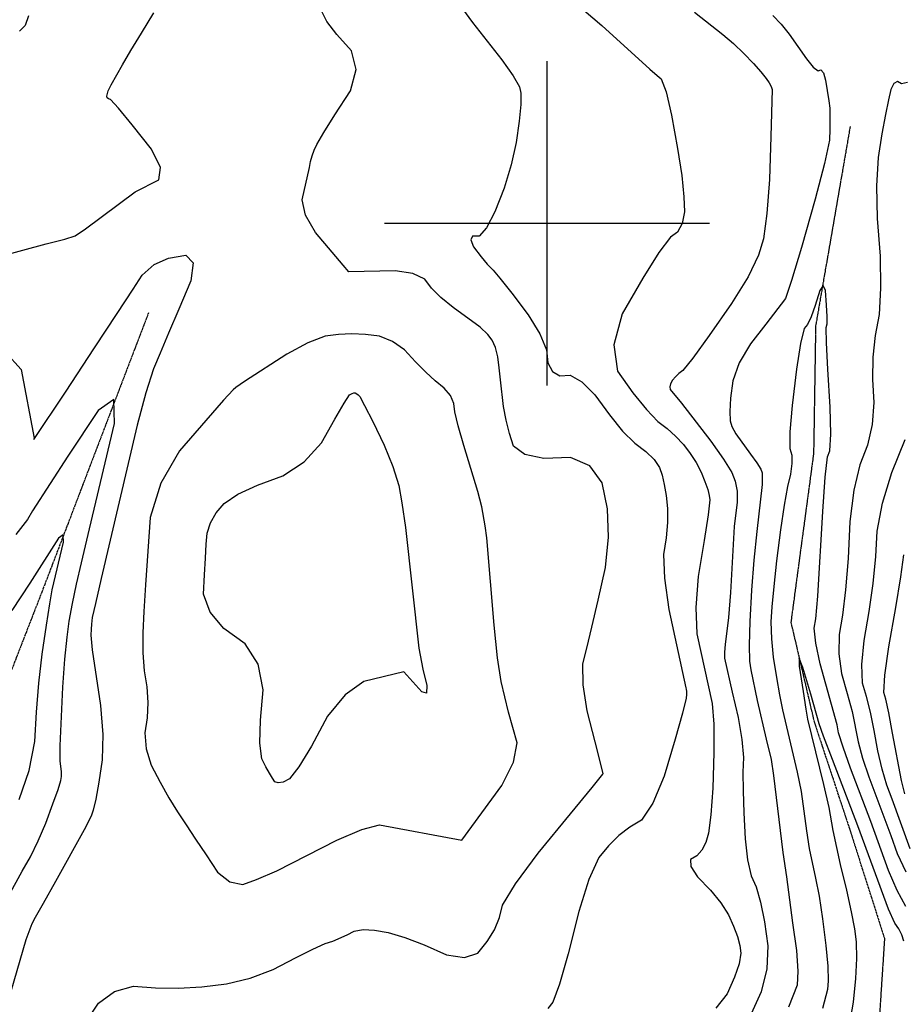
# Model space of a CAD drawing. Extents: x 622915 to 652172, y 444728 to 466318.
# Drawn here: x 627596 to 628273, y 452402 to 453156 of the extents above; entities that cross this region are included whole.
import ezdxf

# ---------------------------------------------------------------- set-up
doc = ezdxf.new("R2010")
doc.units = 0
doc.header["$MEASUREMENT"] = 0
doc.linetypes.add('PHANTOM', pattern=[2.5, 1.25, -0.25, 0.25, -0.25, 0.25, -0.25])
for name, color, linetype in [('19', 7, 'CONTINUOUS'), ('3', 7, 'CONTINUOUS'), ('50', 7, 'CONTINUOUS'), ('52', 7, 'CONTINUOUS')]:
    doc.layers.add(name, color=color, linetype=linetype)

msp = doc.modelspace()

# ---------------------------------------------------------------- linework, layer by layer
at = {"layer": '19', "color": 8, "linetype": 'PHANTOM'}
for points in [[(628232.0532, 453074.0998, 5014.9606), (628205.62, 452921.5757, 5012.342), (628204.0649, 452823.9743, 5011.6893), (628186.6822, 452694.6097, 5010.1769), (628204.4282, 452618.7198, 5009.2357), (628232.0072, 452535.2312, 5008.0078), (628258.3573, 452452.564, 5007.1897), (628252.5058, 452362.7598, 5006.7832), (628223.3083, 452297.1801, 5006.2939), (628216.4933, 452257.614, 5005.9674), (628206.6294, 452240.1968, 5005.8043), (628184.8567, 452209.6713, 5005.3957)], [(627694.8559, 452931.4297, 5025.9691), (627613.1892, 452717.6639, 5020.7292), (627567.5242, 452600.2269, 5015.7315), (627504.0373, 452497.1648, 5013.358), (627442.605, 452396.9715, 5011.1482), (627397.1802, 452308.241, 5009.7992), (627304.3351, 452175.2779, 5008.0426), (627220.1114, 452050.3013, 5000.6674), (627178.8242, 451991.2977, 4996.1593), (627052.938, 451838.15, 4982.2027)]]:
    msp.add_polyline3d(points, dxfattribs=at)
at = {"layer": '3', "color": 15, "linetype": 'Continuous'}
for p, q in [((628000, 453000, 4000), (628000, 453124.105, 4000)), ((628000, 453000, 4000), (628000, 453124.105, 4000)), ((628000, 453000, 4000), (627875.51, 453000, 4000)), ((628000, 453000, 4000), (627875.51, 453000, 4000)), ((628000, 453000, 4000), (628000, 453000, 4000)), ((628000, 452875.965, 4000), (628000, 453000, 4000)), ((628124.435, 453000, 4000), (628000, 453000, 4000)), ((628124.435, 453000, 4000), (628000, 453000, 4000)), ((628000, 452875.965, 4000), (628000, 453000, 4000)), ((628000, 453000, 4000), (628000, 453000, 4000))]:
    msp.add_line(p, q, dxfattribs=at)
at = {"layer": '50', "color": 1, "linetype": 'Continuous'}
for points, elevation in [([(627930.3835, 453170.8177), (627943.017, 453153.6627), (627965.3711, 453125.1048), (627973.9933, 453113.0183), (627978.8455, 453104.5497), (627979.9278, 453099.6989), (627979.8883, 453090.963), (627978.7272, 453078.342), (627976.4443, 453061.8358), (627972.5782, 453044.7416), (627967.1289, 453027.0593), (627960.0964, 453008.789), (627953.7329, 452996.5413), (627948.0384, 452990.3162), (627943.013, 452990.1136), (627941.6115, 452987.3738), (627943.834, 452982.0968), (627949.6803, 452974.2826), (627954.1065, 452968.702), (627958.6987, 452964.2418), (627963.9794, 452957.9768), (627972.9545, 452946.5602), (627985.6243, 452929.9918), (627994.4664, 452915.5733), (627999.4808, 452903.3045), (628000.6676, 452893.1854), (628004.1025, 452886.5487), (628009.7855, 452883.3945), (628017.7167, 452883.7228), (628026.6807, 452878.835), (628036.6775, 452868.7313), (628047.707, 452853.4117), (628057.8902, 452841.0796), (628067.2269, 452831.7351), (628075.7171, 452825.3782), (628082.0245, 452819.1962), (628086.1489, 452813.1893), (628088.0904, 452807.3575), (628089.7594, 452800.1727), (628091.1558, 452791.6349), (628092.2797, 452781.7442), (628092.3236, 452770.9446), (628091.2873, 452759.2359), (628089.1711, 452746.6183), (628089.869, 452728.3806), (628093.3813, 452704.5229), (628106.286, 452644.4833)], 5025), ([(627627.3407, 452588.5895), (627627.3319, 452600.2143), (627629.3831, 452645.0663), (627630.8886, 452666.47), (627632.5292, 452683.2509), (627634.305, 452695.409), (627636.7587, 452708.9541), (627639.8904, 452723.8861), (627643.7001, 452740.2051), (627649.8224, 452766.1255), (627658.2572, 452801.6475), (627669.0046, 452846.771), (627668.4229, 452865.1635), (627656.5123, 452856.8249), (627633.2726, 452821.7553), (627606.1308, 452779.975), (627602.2288, 452773.2642), (627593.4163, 452761.7474)], 5025), ([(628273.1137, 452450.6103), (628271.6834, 452455.3371), (628269.3849, 452459.9408), (628266.2183, 452464.4214), (628261.3872, 452475.0542), (628237.9477, 452538.7348), (628218.5065, 452589.7147), (628211.7437, 452607.4609), (628208.251, 452616.953), (628201.8762, 452639.7344), (628195.9469, 452660.0403), (628192.9993, 452667.1419), (628193.0335, 452661.0395), (628196.0494, 452641.7329), (628198.2056, 452628.2344), (628199.502, 452620.5439), (628211.6467, 452570.4436), (628215.6372, 452552.9851), (628218.6825, 452535.1957), (628224.2986, 452509.3758)], 5010), ([(628106.286, 452644.4833), (628106.5378, 452643.3994), (628106.6712, 452641.7172), (628106.6864, 452639.4367), (628106.5832, 452636.5581), (628103.6996, 452625.1881), (628098.0355, 452605.3267), (628089.5908, 452576.9739), (628080.9998, 452556.2944), (628072.2623, 452543.2882), (628063.3785, 452537.9553), (628054.9867, 452531.3859), (628047.087, 452523.5801), (628039.6793, 452514.5377), (628032.0597, 452497.7393), (628024.2281, 452473.1846), (628016.1846, 452440.8737), (628009.5519, 452417.7534), (628004.3299, 452403.8237), (628000.5186, 452399.0846)], 5025), ([(627576.97, 452466.001), (627598.3113, 452504.218), (627604.5125, 452515.2391), (627610.4927, 452527.5066), (627616.2518, 452541.0204), (627621.7899, 452555.7807), (627625.6385, 452566.6431), (627627.7978, 452573.6077), (627628.2675, 452576.6746), (627628.348, 452580.1938), (627627.3407, 452588.5895)], 5025), ([(628224.2986, 452509.3758), (628229.2146, 452489.5959), (628232.9049, 452473.1051), (628235.3696, 452459.9033), (628236.6087, 452449.9906), (628236.8532, 452437.3406), (628236.1032, 452421.9535), (628234.3586, 452403.8291), (628231.4011, 452386.2486)], 5010)]:
    msp.add_lwpolyline(points, dxfattribs=dict(at, elevation=elevation))
at = {"layer": '52', "color": 33, "linetype": 'Continuous'}
for points, elevation in [([(627848.2944, 452962.8948), (627843.969, 452967.9973), (627835.4926, 452978.0095), (627822.8653, 452992.9314), (627815.217, 453006.2513), (627812.5477, 453017.9694), (627818.0806, 453042.7283), (627818.9941, 453047.2551), (627820.243, 453051.7236), (627821.8274, 453056.134), (627823.7474, 453060.4862), (627829.0204, 453069.4974), (627837.6465, 453083.1674), (627849.6256, 453101.4963), (627853.8518, 453117.8403), (627850.3251, 453132.1994), (627839.0456, 453144.5736), (627831.5404, 453154.4406), (627827.8093, 453161.8004)], 5028), ([(628028.2417, 453163.1199), (628041.892, 453151.4269), (628078.6718, 453117.9763), (628084.289, 453113.0919), (628087.4739, 453110.6752), (628091.1407, 453100.5926), (628095.2894, 453082.844), (628099.92, 453057.4295), (628103.1072, 453036.6252), (628104.8509, 453020.4311), (628105.1513, 453008.8472), (628103.5211, 452999.8199), (628099.9605, 452993.3491), (628094.4694, 452989.4349), (628085.5819, 452977.7029), (628073.2981, 452958.1532), (628057.6179, 452930.7857), (628051.1342, 452907.0269), (628053.847, 452886.8767), (628065.7563, 452870.3352), (628076.0743, 452857.5267), (628084.801, 452848.4512), (628091.9364, 452843.1087), (628098.4668, 452837.2407), (628104.3923, 452830.8472), (628109.7128, 452823.9282), (628114.2423, 452816.8658), (628117.9807, 452809.6599), (628120.928, 452802.3105), (628123.0186, 452796.3051), (628124.2523, 452791.6438), (628124.6293, 452788.3264), (628123.3369, 452776.9109), (628120.3751, 452757.3972), (628115.7439, 452729.7853), (628113.8269, 452705.9237), (628114.6242, 452685.8123), (628126.4157, 452632.5548)], 5022), ([(628112.9741, 453161.7287), (628134.5834, 453144.5416), (628142.7747, 453137.5759), (628150.5711, 453130.1597), (628157.9728, 453122.293), (628163.6775, 453115.8966), (628167.6853, 453110.9707), (628169.9962, 453107.5151), (628171.5597, 453104.7141), (628172.3758, 453102.5675), (628171.4115, 453066.6352), (628170.3095, 453033.6872), (628168.3765, 453007.5557), (628165.6123, 452988.2406), (628162.0172, 452975.7419), (628153.9154, 452959.215), (628141.307, 452938.6598)], 5019), ([(627603.0881, 453158.9129), (627600.4146, 453151.5813), (627596.2214, 453147.2004)], 5031), ([(627684.6421, 453024.1438), (627702.9328, 453033.4538), (627704.0657, 453042.7821), (627697.1862, 453056.7836), (627682.2943, 453075.4583), (627671.8417, 453088.1016), (627665.8285, 453094.7133), (627664.2546, 453095.2936), (627663.3309, 453096.1695), (627663.0573, 453097.341), (627664.1648, 453101.3766), (627666.433, 453106.1725), (627674.9376, 453121.3427), (627681.4557, 453132.4161), (627689.4601, 453145.6811), (627698.9507, 453161.1378)], 5031), ([(628172.9493, 453159.1088), (628179.1387, 453152.5305), (628185.4873, 453144.8218), (628198.6622, 453126.0131), (628203.8256, 453119.6246), (628207.4853, 453116.817), (628209.6414, 453117.5904), (628211.5689, 453115.181), (628213.2677, 453109.5887), (628215.7763, 453093.6988), (628216.3829, 453088.2446), (628216.5578, 453084.4508), (628216.5799, 453079.0957), (628216.4491, 453072.179), (628216.1656, 453063.701), (628212.4489, 453045.7852), (628205.2991, 453018.4315), (628194.7162, 452981.64), (628187.1447, 452956.371), (628182.5848, 452942.6244), (628167.5752, 452922.9358), (628155.6627, 452907.6957), (628147.1867, 452893.1751), (628142.1474, 452879.374), (628140.5446, 452866.2925), (628139.9083, 452856.1333), (628140.2385, 452848.8964), (628141.5351, 452844.5817), (628144.5762, 452838.8747), (628155.8918, 452823.2833), (628160.6279, 452816.6677), (628163.5701, 452811.9282), (628164.7184, 452809.065), (628164.6151, 452800.1419), (628160.6538, 452764.1164), (628158.45, 452742.13), (628156.6488, 452719.1999), (628155.2503, 452695.3263), (628154.6638, 452677.1961), (628154.8895, 452664.8096), (628155.9272, 452658.1666), (628160.8294, 452634.8638), (628167.7565, 452605.0982), (628171.4762, 452589.549), (628173.385, 452577.4735), (628180.5405, 452518.4671), (628183.2673, 452499.7618), (628187.952, 452464.6997), (628190.9149, 452443.4127), (628192.1249, 452427.5069), (628191.5818, 452416.9823), (628184.8949, 452400.0395)], 5016), ([(628275.8761, 453107.7827), (628271.4681, 453106.8369), (628268.3407, 453108.4929), (628265.6075, 453107.0039), (628263.2687, 453102.3697), (628261.3242, 453094.5904), (628259.0378, 453083.3499), (628256.4095, 453068.6482), (628253.4393, 453050.4853), (628252.2, 453028.811), (628252.6915, 453003.6254), (628254.9138, 452974.9284), (628255.4004, 452950.4615), (628254.1511, 452930.2247), (628251.166, 452914.2181), (628249.5263, 452897.6444), (628249.2318, 452880.5035), (628250.2826, 452862.7954), (628248.987, 452846.0258), (628245.3451, 452830.1946), (628239.3567, 452815.3018), (628234.8743, 452795.8729), (628231.8978, 452771.908), (628230.4272, 452743.4071), (628228.5608, 452719.4909), (628226.2984, 452700.1594), (628223.6402, 452685.4126), (628223.3499, 452670.5067), (628225.4275, 452655.4416), (628229.873, 452640.2173), (628233.4937, 452626.416), (628238.2609, 452603.0827), (628241.5874, 452590.564), (628246.2692, 452576.4819), (628263.2537, 452531.3883), (628268.1639, 452517.5859), (628274.7465, 452503.7021)], 5016), ([(627503.1763, 452910.1818), (627542.7849, 452949.0085), (627555.2093, 452960.5014), (627564.2555, 452967.786), (627569.9237, 452970.8623), (627580.5233, 452974.6312), (627616.5164, 452984.2475), (627630.7975, 452988.0513), (627638.8974, 452990.5042), (627646.7518, 452995.8341), (627684.6421, 453024.1438)], 5031), ([(627585.5432, 452901.3135), (627597.4084, 452888.265), (627607.3193, 452835.6118), (627607.0108, 452834.5074), (627631.2521, 452870.787), (627653.6482, 452904.8346), (627670.9323, 452931.1352), (627683.1043, 452949.6887), (627690.1644, 452960.4953), (627699.2305, 452968.4255), (627710.3028, 452973.4793), (627723.3812, 452975.6567), (627729.0261, 452969.8755), (627727.2375, 452956.1356), (627718.0154, 452934.4371), (627710.1905, 452915.9493), (627703.7627, 452900.6723), (627698.7321, 452888.606), (627692.9247, 452870.2597), (627686.3404, 452845.6335), (627658.6465, 452728.2569), (627654.218, 452709.0195), (627651.8469, 452698.3267), (627651.2433, 452693.2136), (627650.9773, 452689.4319), (627650.7352, 452684.8335), (627651.8696, 452673.5585), (627658.2682, 452630.9787), (627659.9882, 452608.8689), (627659.5406, 452589.2777), (627656.9253, 452572.2049), (627654.6345, 452559.3645), (627652.6683, 452550.7564), (627651.0265, 452546.3807), (627645.6393, 452535.8344), (627623.6288, 452496.23), (627614.1673, 452479.3976), (627608.122, 452468.6203), (627605.4931, 452463.8981), (627601.1355, 452451.5976), (627587.2341, 452404.2617)], 5028), ([(627646.8411, 452388.6221), (627656.6771, 452403.0158), (627668.8437, 452412.1765), (627683.3409, 452416.1041), (627700.1686, 452414.7988), (627717.6555, 452414.6464), (627735.8016, 452415.647), (627754.6069, 452417.8007), (627772.8061, 452422.2064), (627790.3993, 452428.8642), (627807.3865, 452437.774), (627820.6441, 452444.3819), (627830.1722, 452448.6879), (627835.9708, 452450.692), (627847.049, 452455.446), (627852.3286, 452458.1957), (627859.3154, 452459.416), (627868.0094, 452459.1068), (627878.4104, 452457.2681), (627891.0367, 452453.5092), (627905.8883, 452447.8302), (627922.9651, 452440.231), (627936.7087, 452438.0981), (627947.1189, 452441.4317), (627954.1958, 452450.2316), (627959.7067, 452459.2835), (627963.6516, 452468.5873), (627966.0304, 452478.1429), (627975.8695, 452494.5879), (627993.1691, 452517.9223), (628017.929, 452548.1459), (628034.4588, 452568.3089), (628042.7583, 452578.4112), (628043.0594, 452579.0399), (628036.9271, 452603.1487), (628030.7136, 452626.9848), (628027.5756, 452646.8609), (628027.513, 452662.7768), (628030.5258, 452674.7326), (628034.4086, 452691.0309), (628039.1612, 452711.6716), (628044.7838, 452736.6548), (628047.1803, 452759.9397), (628046.3508, 452781.5262), (628042.2952, 452801.4144), (628032.8321, 452814.4752), (628017.9615, 452820.7087), (627997.6834, 452820.1149), (627983.1248, 452823.0146), (627974.2857, 452829.408), (627971.1663, 452839.2949), (627968.6703, 452849.3999), (627966.7978, 452859.7229), (627964.3819, 452880.1423), (627963.2968, 452889.358), (627962.2937, 452897.9111), (627960.538, 452905.0344), (627958.03, 452910.728), (627954.7694, 452914.9919), (627948.7216, 452920.5539), (627928.2643, 452935.5718), (627918.8168, 452943.2818), (627911.5441, 452950.5439), (627906.446, 452957.3579), (627897.1913, 452961.7158), (627883.7798, 452963.6177), (627848.2944, 452962.8948)], 5028), ([(628274.6099, 452477.0792), (628268.0669, 452489.3781), (628261.5278, 452504.7125), (628247.9578, 452542.2699), (628232.3879, 452583.0983), (628226.6656, 452599.0125), (628223.2559, 452610.0178), (628222.159, 452616.1143), (628209.2281, 452662.7379), (628205.713, 452678.6301), (628204.5998, 452690.1509), (628205.8886, 452697.3003), (628207.3919, 452714.5509), (628211.0423, 452779.3559), (628212.9376, 452805.8341), (628214.7956, 452821.3373), (628216.6164, 452825.8656), (628217.2568, 452838.5488), (628216.7168, 452859.3869), (628214.9963, 452888.3799), (628214.0283, 452908.6684), (628213.8128, 452920.2522), (628214.3498, 452923.1315), (628214.4161, 452928.8167), (628214.0118, 452937.3078), (628213.137, 452948.6048), (628211.3985, 452952.3439), (628208.7964, 452948.525), (628205.3306, 452937.1482), (628202.2008, 452928.5155), (628199.4069, 452922.6268), (628196.9489, 452919.4822), (628194.1739, 452908.1109), (628191.0818, 452888.513), (628187.6728, 452860.6885), (628185.9107, 452840.4398), (628185.7955, 452827.767), (628187.3272, 452822.6701), (628187.5418, 452816.1145), (628186.4392, 452808.1001), (628184.0196, 452798.627), (628181.4288, 452784.4174), (628178.6666, 452765.4712), (628175.7332, 452741.7883), (628173.5515, 452722.1417), (628172.1217, 452706.5313), (628171.4437, 452694.9571), (628171.7972, 452682.0845), (628173.1821, 452667.9136), (628175.5986, 452652.4443), (628177.9265, 452639.041), (628180.1657, 452627.7038), (628191.5615, 452579.9963), (628194.5111, 452565.2293), (628198.6173, 452535.1423), (628200.6642, 452521.5214), (628205.6362, 452498.824), (628208.245, 452484.9316), (628210.8302, 452467.738), (628213.392, 452447.2434), (628214.8898, 452431.3975), (628215.3235, 452420.2003), (628214.6931, 452413.6518), (628210.9608, 452399.1388)], 5013), ([(628141.307, 452938.6598), (628124.1921, 452914.0764), (628111.7447, 452896.9479), (628103.9648, 452887.2744), (628100.8526, 452885.0559), (628098.2483, 452882.6529), (628096.1521, 452880.0655), (628094.564, 452877.2936), (628093.9073, 452874.8872), (628094.182, 452872.8462), (628102.9623, 452862.2778), (628125.4059, 452833.2243), (628135.178, 452819.4534), (628141.4005, 452809.2354), (628144.0734, 452802.5704), (628145.4718, 452795.0311), (628145.5958, 452786.6175), (628143.2949, 452768.0418)], 5019), ([(628278.0852, 452521.2243), (628264.19, 452559.3973), (628260.1506, 452569.8655), (628256.5092, 452582.1156), (628253.2658, 452596.1475), (628250.4204, 452611.9613), (628247.5321, 452625.8989), (628244.6009, 452637.9602), (628241.6269, 452648.1452), (628240.9868, 452662.3833), (628242.6806, 452680.6744), (628246.7083, 452703.0186), (628249.7296, 452724.4309), (628251.7447, 452744.9114), (628252.7533, 452764.4601), (628256.8111, 452785.9117), (628263.9178, 452809.2662), (628274.0737, 452834.5235)], 5019), ([(628143.2949, 452768.0418), (628140.3388, 452717.5788), (628138.9434, 452698.3133), (628136.4007, 452677.68), (628135.8128, 452671.7094), (628135.867, 452667.1018), (628141.7767, 452641.1614), (628146.2937, 452621.7102), (628149.1712, 452605.0055), (628150.4091, 452591.0474), (628150.0075, 452579.8358), (628150.0703, 452565.7271), (628150.5977, 452548.7212), (628151.5895, 452528.8182), (628153.5116, 452512.7476), (628156.3641, 452500.5095), (628160.1468, 452492.1038), (628163.517, 452480.4049), (628166.4747, 452465.4129), (628169.0197, 452447.1277), (628168.1888, 452429.2755), (628163.9819, 452411.8564), (628156.3991, 452394.8703)], 5019), ([(627629.7974, 452756.0804), (627629.6243, 452761.5532), (627626.0802, 452759.072), (627604.0595, 452724.6162), (627590.4052, 452703.6371)], 5022), ([(627596.0229, 452558.9018), (627603.5704, 452581.1368), (627607.9329, 452603.4344), (627609.1103, 452625.7947), (627610.9744, 452648.091), (627613.5253, 452670.3233), (627616.763, 452692.4914), (627619.2993, 452708.8888), (627621.1343, 452719.5154), (627629.7974, 452756.0804)], 5022), ([(628274.032, 452563.2491), (628271.4311, 452573.6671), (628264.5511, 452609.8848), (628261.5705, 452625.3818), (628259.3289, 452635.7031), (628257.8263, 452640.8488), (628258.6237, 452654.2599), (628261.7209, 452675.9362), (628267.1181, 452705.8777), (628270.8985, 452729.3709), (628273.0621, 452746.4157)], 5022), ([(628126.4157, 452632.5548), (628127.6797, 452616.6207), (628127.8233, 452595.02), (628126.8466, 452567.7528), (628125.476, 452547.1594), (628123.7117, 452533.2397), (628121.5535, 452525.9937), (628118.5355, 452520.2151), (628114.6577, 452515.9037), (628109.92, 452513.0597), (628110.0815, 452507.7329), (628115.1424, 452499.9233), (628125.1025, 452489.6308), (628133.0449, 452479.8753), (628138.9695, 452470.6568), (628142.8765, 452461.9751), (628145.7554, 452454.2169), (628147.6062, 452447.3821), (628148.429, 452441.4707), (628147.0991, 452433.322), (628143.6166, 452422.9361), (628137.9813, 452410.3128), (628129.2502, 452399.2081)], 5022)]:
    msp.add_lwpolyline(points, dxfattribs=dict(at, elevation=elevation))
for points, elevation in [([(627934.8762, 452527.8897), (627965.3028, 452569.7393), (627974.3142, 452587.6137), (627977.1237, 452602.4377), (627970.559, 452625.9436), (627967.6067, 452637.6346), (627964.8744, 452649.2843), (627962.1791, 452667.5574), (627959.5209, 452692.454), (627953.8594, 452759.3617), (627952.6819, 452768.4651), (627950.1496, 452783.0419), (627947.1438, 452794.8503), (627936.4218, 452829.9741), (627932.0751, 452845.0647), (627929.5277, 452855.7664), (627928.7798, 452862.0789), (627926.0155, 452868.1404), (627921.2349, 452873.9509), (627914.4379, 452879.5103), (627907.1155, 452886.2382), (627899.2676, 452894.1346), (627890.8943, 452903.1995), (627881.7433, 452909.6971), (627871.8146, 452913.6275), (627861.1081, 452914.9908), (627850.5942, 452915.4491), (627840.2726, 452915.0025), (627830.1435, 452913.651), (627816.9548, 452908.5965), (627800.7065, 452899.839), (627768.4061, 452878.8602), (627761.7293, 452874.284), (627759.6481, 452872.5161), (627752.4573, 452864.6138), (627738.7552, 452849.0591), (627718.5417, 452825.8519), (627704.3727, 452801.1525), (627696.2481, 452774.9607), (627692.5201, 452723.3028), (627691.3046, 452703.0391), (627690.5214, 452686.4856), (627690.6477, 452671.3418), (627691.6835, 452657.6078), (627693.6289, 452645.2837), (627694.3377, 452633.2284), (627693.81, 452621.4419), (627692.0457, 452609.9244), (627693.118, 452597.9071), (627697.027, 452585.3901), (627703.7727, 452572.3733), (627710.4648, 452560.4101), (627717.1034, 452549.5004), (627723.6885, 452539.6442), (627730.9949, 452528.6953), (627739.0225, 452516.6536), (627747.7713, 452503.5192), (627757.1215, 452495.9787), (627767.073, 452494.0321), (627777.6259, 452497.6794), (627793.1279, 452504.5207), (627838.9793, 452527.785), (627858.3303, 452536.1771), (627871.632, 452539.7321), (627934.8762, 452527.8897)], 5031), ([(627890.4904, 452656.7338), (627859.7272, 452649.2861), (627845.3788, 452639.201), (627832.0634, 452622.7547), (627819.7811, 452599.9471), (627810.0099, 452583.9523), (627802.7498, 452574.7702), (627798.0008, 452572.4009), (627794.2523, 452571.6932), (627791.5043, 452572.6471), (627789.7568, 452575.2626), (627787.5316, 452579.0522), (627784.8286, 452584.016), (627781.6478, 452590.1538), (627780.2539, 452602.0331), (627780.6469, 452619.654), (627782.8269, 452643.0163), (627778.8829, 452662.4928), (627768.815, 452678.0836), (627752.6231, 452689.7884), (627742.0618, 452702.5227), (627737.1311, 452716.2863), (627737.8311, 452731.0792), (627738.51, 452743.7667), (627739.1679, 452754.3489), (627739.8048, 452762.8257), (627742.2926, 452770.8455), (627746.6311, 452778.4085), (627752.8204, 452785.5145), (627763.3886, 452792.6211), (627778.3356, 452799.7283), (627797.6615, 452806.8361), (627813.9711, 452817.5875), (627827.2645, 452831.9824), (627837.5416, 452850.0208), (627844.7374, 452862.2687), (627848.8518, 452868.726), (627850.7544, 452869.8613), (627852.0021, 452870.2041), (627853.117, 452870.2035), (627854.4645, 452869.6567), (627855.441, 452868.782), (627856.6192, 452867.5065), (627860.3395, 452860.6789), (627866.6017, 452848.2993), (627875.4058, 452830.3677), (627882.0655, 452814.0248), (627886.5806, 452799.2706), (627888.9511, 452786.105), (627891.6279, 452767.217), (627901.7788, 452674.8498), (627905.0143, 452658.7669), (627907.9549, 452646.2293), (627907.648, 452640.4311), (627904.0938, 452641.3724), (627890.4904, 452656.7338)], 5034)]:
    msp.add_lwpolyline(points, close=True, dxfattribs=dict(at, elevation=elevation))

doc.saveas('drawing.dxf')
